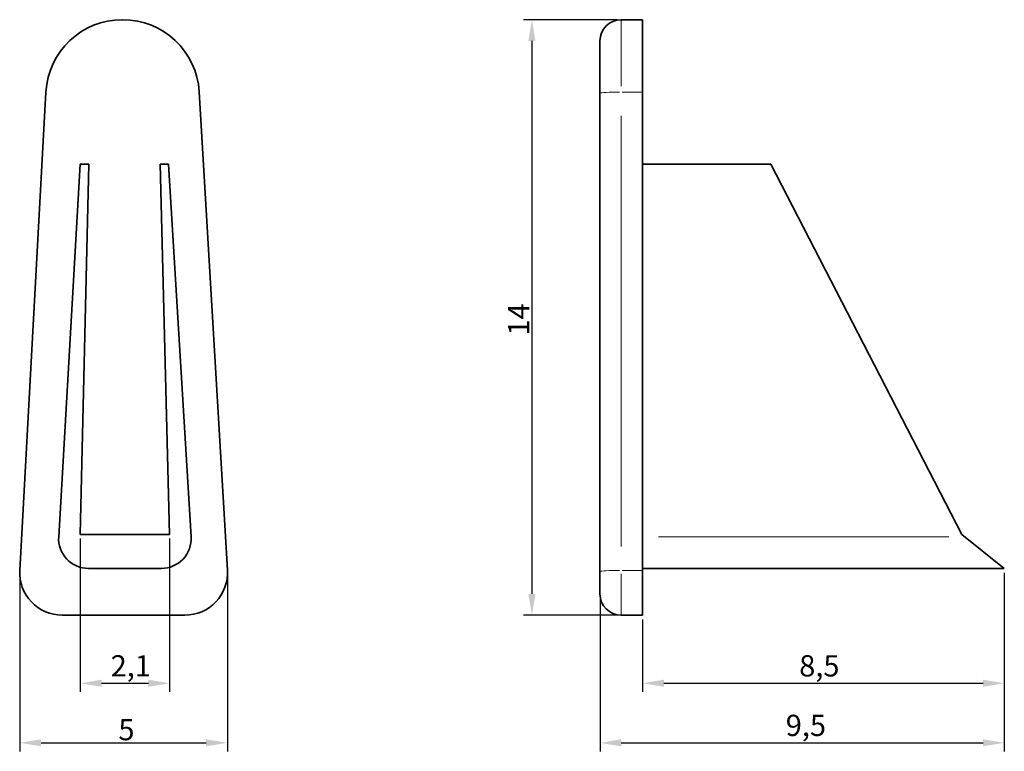
# Model space of a CAD drawing. Units: millimetres. Extents: x 59 to 175, y 164 to 250.
import ezdxf

# ---------------------------------------------------------------- set-up
doc = ezdxf.new("R2010")
doc.units = ezdxf.units.MM
for name, color, linetype, lineweight in [('Bemaßungen(FTG-Zeichnungsnorm)', 7, 'Continuous', 25), ('Sichtbare Kanten(FTG-Zeichnungsnorm)', 7, 'Continuous', 35), ('Sichtbare tangentiale Kanten(FTG-Zeichnungsnorm)', 7, 'Continuous', 9)]:
    doc.layers.add(name, color=color, linetype=linetype, lineweight=lineweight)
doc.styles.add('FTG-ISO - 2_5mm', font='isocpeur.ttf')
doc.dimstyles.new('FTG-Zeichnungsnorm-Neu', dxfattribs={"dimtxt": 2.5, "dimasz": 2.5, "dimexe": 1, "dimexo": 0.5, "dimgap": 0.3, "dimtad": 1, "dimrnd": 1e-08, "dimtxsty": 'FTG-ISO - 2_5mm', "dimcen": 0.09, "dimdle": 8, "dimclrd": 1, "dimclre": 1, "dimclrt": 7, "dimazin": 2, "dimtfac": 0.8, "dimtmove": 0, "dimatfit": 3, "dimfxl": 1, "dimtolj": 1, "dimlwd": 25, "dimlwe": 25, "dimarcsym": 0})

# ---------------------------------------------------------------- blocks, each defined once
blk = doc.blocks.new('*D1')
at = {"layer": 'Bemaßungen(FTG-Zeichnungsnorm)', "color": 1, "linetype": 'Continuous', "lineweight": 25, "transparency": 16777216}
for p, q in [((66.51, 189.31), (66.51, 171.31)), ((77.01, 189.31), (77.01, 171.31)), ((69.01, 172.31), (74.51, 172.31))]:
    blk.add_line(p, q, dxfattribs=at)
at = {"layer": 'Bemaßungen(FTG-Zeichnungsnorm)', "color": 1, "linetype": 'Continuous', "transparency": 16777216}
for points in [[(69.01, 172.73), (69.01, 171.9), (66.51, 172.31)], [(74.51, 172.73), (74.51, 171.9), (77.01, 172.31)]]:
    blk.add_solid(points, dxfattribs=at)
at = {"layer": 'Defpoints', "color": 0, "linetype": 'Continuous', "transparency": 16777216}
for p in [(66.51, 189.81), (77.01, 189.81), (77.01, 172.31)]:
    blk.add_point(p, dxfattribs=at)
at = {"layer": 'Bemaßungen(FTG-Zeichnungsnorm)', "color": 7, "linetype": 'Continuous', "lineweight": 25, "transparency": 16777216, "insert": (70.08, 175.61), "char_height": 2.5, "attachment_point": 1, "style": 'FTG-ISO - 2_5mm'}
blk.add_mtext('\\A1;2,1', dxfattribs=at)
blk = doc.blocks.new('*D2')
at = {"layer": 'Bemaßungen(FTG-Zeichnungsnorm)', "color": 1, "linetype": 'Continuous', "lineweight": 25, "transparency": 16777216}
for p, q in [((59.4, 185.09), (59.4, 164.31)), ((83.8, 185.11), (83.8, 164.31)), ((61.9, 165.31), (81.3, 165.31))]:
    blk.add_line(p, q, dxfattribs=at)
at = {"layer": 'Bemaßungen(FTG-Zeichnungsnorm)', "color": 1, "linetype": 'Continuous', "transparency": 16777216}
for points in [[(61.9, 165.73), (61.9, 164.9), (59.4, 165.31)], [(81.3, 165.73), (81.3, 164.9), (83.8, 165.31)]]:
    blk.add_solid(points, dxfattribs=at)
at = {"layer": 'Defpoints', "color": 0, "linetype": 'Continuous', "transparency": 16777216}
for p in [(59.4, 185.59), (83.8, 185.61), (83.8, 165.31)]:
    blk.add_point(p, dxfattribs=at)
at = {"layer": 'Bemaßungen(FTG-Zeichnungsnorm)', "color": 7, "linetype": 'Continuous', "lineweight": 25, "transparency": 16777216, "insert": (70.99, 168.11), "char_height": 2.5, "attachment_point": 1, "style": 'FTG-ISO - 2_5mm'}
blk.add_mtext('\\A1;5', dxfattribs=at)
blk = doc.blocks.new('*D3')
at = {"layer": 'Bemaßungen(FTG-Zeichnungsnorm)', "color": 1, "linetype": 'Continuous', "lineweight": 25, "transparency": 16777216}
for p, q in [((175.07, 185.31), (175.07, 171.31)), ((132.57, 179.81), (132.57, 171.31)), ((135.07, 172.31), (172.57, 172.31))]:
    blk.add_line(p, q, dxfattribs=at)
at = {"layer": 'Bemaßungen(FTG-Zeichnungsnorm)', "color": 1, "linetype": 'Continuous', "transparency": 16777216}
for points in [[(135.07, 172.73), (135.07, 171.9), (132.57, 172.31)], [(172.57, 172.73), (172.57, 171.9), (175.07, 172.31)]]:
    blk.add_solid(points, dxfattribs=at)
at = {"layer": 'Defpoints', "color": 0, "linetype": 'Continuous', "transparency": 16777216}
for p in [(175.07, 185.81), (132.57, 180.31), (175.07, 172.31)]:
    blk.add_point(p, dxfattribs=at)
at = {"layer": 'Bemaßungen(FTG-Zeichnungsnorm)', "color": 7, "linetype": 'Continuous', "lineweight": 25, "transparency": 16777216, "insert": (150.97, 175.61), "char_height": 2.5, "attachment_point": 1, "style": 'FTG-ISO - 2_5mm'}
blk.add_mtext('\\A1;8,5', dxfattribs=at)
blk = doc.blocks.new('*D4')
at = {"layer": 'Bemaßungen(FTG-Zeichnungsnorm)', "color": 1, "linetype": 'Continuous', "lineweight": 25, "transparency": 16777216}
for p, q in [((129.57, 250.31), (118.57, 250.31)), ((119.57, 247.81), (119.57, 182.81)), ((129.57, 180.31), (118.57, 180.31))]:
    blk.add_line(p, q, dxfattribs=at)
at = {"layer": 'Bemaßungen(FTG-Zeichnungsnorm)', "color": 1, "linetype": 'Continuous', "transparency": 16777216}
for points in [[(119.15, 247.81), (119.98, 247.81), (119.57, 250.31)], [(119.15, 182.81), (119.98, 182.81), (119.57, 180.31)]]:
    blk.add_solid(points, dxfattribs=at)
at = {"layer": 'Defpoints', "color": 0, "linetype": 'Continuous', "transparency": 16777216}
for p in [(130.07, 250.31), (119.57, 180.31), (130.07, 180.31)]:
    blk.add_point(p, dxfattribs=at)
at = {"layer": 'Bemaßungen(FTG-Zeichnungsnorm)', "color": 7, "linetype": 'Continuous', "lineweight": 25, "transparency": 16777216, "insert": (116.77, 213.18), "char_height": 2.5, "attachment_point": 1, "rotation": 90, "style": 'FTG-ISO - 2_5mm'}
blk.add_mtext('\\A1;14', dxfattribs=at)
blk = doc.blocks.new('*D5')
at = {"layer": 'Bemaßungen(FTG-Zeichnungsnorm)', "color": 1, "linetype": 'Continuous', "lineweight": 25, "transparency": 16777216}
for p, q in [((175.07, 185.31), (175.07, 164.31)), ((127.57, 182.31), (127.57, 164.31)), ((130.07, 165.31), (172.57, 165.31))]:
    blk.add_line(p, q, dxfattribs=at)
at = {"layer": 'Bemaßungen(FTG-Zeichnungsnorm)', "color": 1, "linetype": 'Continuous', "transparency": 16777216}
for points in [[(130.07, 165.73), (130.07, 164.9), (127.57, 165.31)], [(172.57, 165.73), (172.57, 164.9), (175.07, 165.31)]]:
    blk.add_solid(points, dxfattribs=at)
at = {"layer": 'Defpoints', "color": 0, "linetype": 'Continuous', "transparency": 16777216}
for p in [(175.07, 185.81), (127.57, 182.81), (175.07, 165.31)]:
    blk.add_point(p, dxfattribs=at)
at = {"layer": 'Bemaßungen(FTG-Zeichnungsnorm)', "color": 7, "linetype": 'Continuous', "lineweight": 25, "transparency": 16777216, "insert": (149.39, 168.61), "char_height": 2.5, "attachment_point": 1, "style": 'FTG-ISO - 2_5mm'}
blk.add_mtext('\\A1;9,5', dxfattribs=at)

msp = doc.modelspace()

# ---------------------------------------------------------------- linework, layer by layer
at = {"layer": 'Sichtbare Kanten(FTG-Zeichnungsnorm)'}
for p, q in [((71.467, 250.312), (71.499, 250.312)), ((130.067, 250.312), (132.567, 250.312)), ((132.567, 250.312), (132.567, 180.312)), ((127.567, 182.812), (127.567, 247.812)), ((59.402, 185.586), (62.481, 241.804)), ((80.483, 241.842), (83.801, 185.607)), ((63.975, 189.515), (66.511, 233.312)), ((66.511, 189.812), (67.511, 233.312)), ((67.511, 233.312), (66.511, 233.312)), ((76.88, 233.312), (75.88, 233.312)), ((75.88, 233.312), (77.011, 189.812)), ((76.88, 233.312), (79.536, 189.524)), ((132.567, 233.312), (147.623, 233.312)), ((147.623, 233.312), (170.067, 189.812)), ((66.511, 189.812), (77.011, 189.812)), ((175.067, 185.812), (170.067, 189.812)), ((76.042, 185.812), (67.469, 185.812)), ((132.567, 185.812), (175.067, 185.812)), ((78.809, 180.312), (64.394, 180.312)), ((130.067, 180.312), (132.567, 180.312))]:
    msp.add_line(p, q, dxfattribs=at)
for centre, radius, start, end in [((71.467, 241.312), 9, 90, 176.86537), ((71.499, 241.312), 9, 3.37637, 90), ((130.067, 247.812), 2.5, 90, 180), ((67.469, 189.312), 3.5, 176.68657, 270), ((76.042, 189.312), 3.5, 270, 3.47107), ((64.394, 185.312), 5, 176.86537, 270), ((78.809, 185.312), 5, 270, 3.37637), ((130.067, 182.812), 2.5, 180, 270)]:
    msp.add_arc(centre, radius, start, end, dxfattribs=at)
at = {"layer": 'Sichtbare tangentiale Kanten(FTG-Zeichnungsnorm)'}
for p, q in [((130.067, 250.286), (130.067, 242.484)), ((130.192, 241.804), (132.442, 241.804)), ((130.067, 188.397), (130.067, 238.993)), ((168.546, 189.515), (134.461, 189.515)), ((130.067, 185.179), (130.067, 180.329)), ((132.442, 185.586), (130.192, 185.586))]:
    msp.add_line(p, q, dxfattribs=at)
for centre in [(130.067, 241.668), (130.067, 185.449)]:
    msp.add_ellipse(centre, major_axis=(-2.5, 0), ratio=0.0546823, start_param=4.7909288, end_param=6.2046455, dxfattribs=at)

# ---------------------------------------------------------------- dimensions: what is measured, and where the dimension line sits
at = {"layer": 'Bemaßungen(FTG-Zeichnungsnorm)', "color": 1, "linetype": 'Continuous', "lineweight": 25, "true_color": 0xff0000}
for base, p1, p2, angle, override, picture, middle in [((119.567, 180.312), (130.067, 250.312), (130.067, 180.312), 90, {"dimgap": 0.3, "dimdec": 2, "dimlfac": 0.2, "dimtol": 0, "dimlim": 0, "dimtp": 0, "dimtm": 0, "dimtdec": 2, "dimtofl": 0, "dimatfit": 1}, '*D4', (119.567, 214.552)), ((77.011, 172.312), (66.511, 189.812), (77.011, 189.812), 180, {"dimgap": 0.3, "dimdec": 2, "dimlfac": 0.2, "dimtol": 0, "dimlim": 0, "dimtp": 0, "dimtm": 0, "dimtdec": 2, "dimtofl": 0, "dimatfit": 1}, '*D1', (71.771, 172.312)), ((83.801, 165.312), (59.402, 185.586), (83.801, 185.607), 180, {"dimgap": 0.3, "dimdec": 0, "dimlfac": 0.2, "dimtol": 0, "dimlim": 0, "dimtp": 0, "dimtm": 0, "dimtdec": 2, "dimtofl": 0, "dimatfit": 1}, '*D2', (71.611, 165.312)), ((175.067, 165.312), (127.567, 182.812), (175.067, 185.812), 180, {"dimgap": 0.3, "dimdec": 2, "dimlfac": 0.2, "dimtol": 0, "dimlim": 0, "dimtp": 0, "dimtm": 0, "dimtdec": 2, "dimtofl": 0, "dimatfit": 1}, '*D5', (151.327, 165.312)), ((175.067, 172.312), (132.567, 180.312), (175.067, 185.812), 180, {"dimgap": 0.3, "dimdec": 2, "dimlfac": 0.2, "dimtol": 0, "dimlim": 0, "dimtp": 0, "dimtm": 0, "dimtdec": 2, "dimtofl": 0, "dimatfit": 1}, '*D3', (152.905, 172.312))]:
    dim = msp.add_linear_dim(base=base, p1=p1, p2=p2, angle=angle, dimstyle='FTG-Zeichnungsnorm-Neu', override=override, dxfattribs=at)
    dim.commit()
    dim.dimension.update_dxf_attribs({"geometry": picture, "text_midpoint": middle, "dimtype": 160})

doc.saveas('drawing.dxf')
